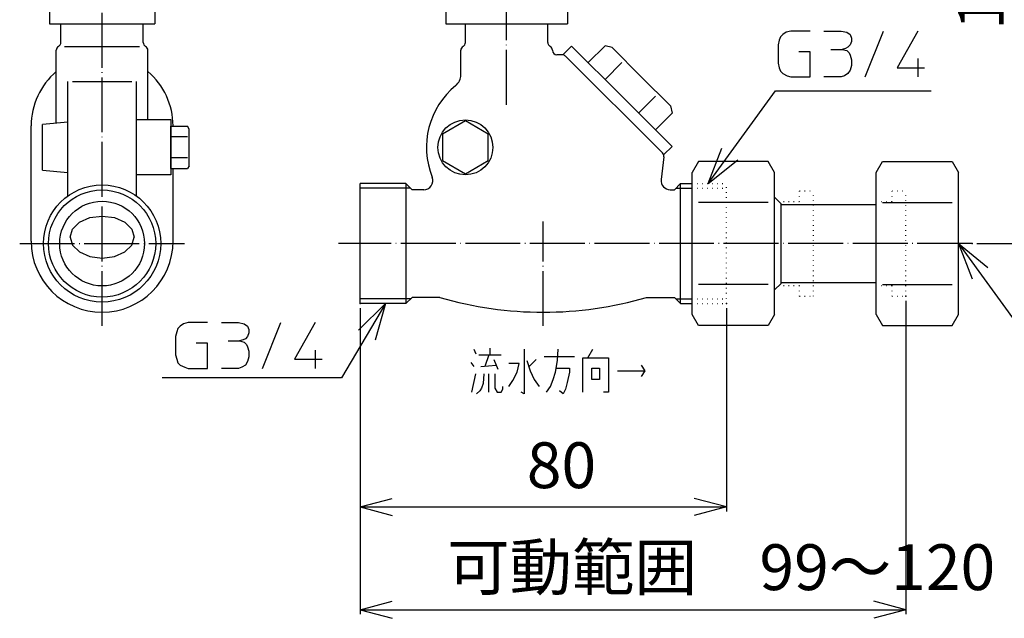
# Model space of a CAD drawing. Units: inches. Extents: x -66 to 277, y -28 to 241.
# Drawn here: x -55 to 160, y -28 to 103 of the extents above; entities that cross this region are included whole.
import ezdxf

# ---------------------------------------------------------------- set-up
doc = ezdxf.new("R2010")
doc.units = ezdxf.units.IN
doc.linetypes.add('DOT_CENTER', pattern=[14, 12, -1, 0, -1])
doc.linetypes.add('DOTTED', pattern=[1, 0, -1])
doc.layers.add('1', color=7, linetype='Continuous')
doc.layers.add('2', color=7, linetype='Continuous')
doc.styles.add('CONVERTER_11', font='txt.shx', dxfattribs={"width": 0.9})
doc.dimstyles.new('ME10_DIM_10', dxfattribs={"dimtxt": 10, "dimasz": 7, "dimexe": 1, "dimexo": 1, "dimgap": 1, "dimtad": 1, "dimdec": 3, "dimzin": 12, "dimdsep": 46, "dimtxsty": 'CONVERTER_11', "dimblk1": 'OPEN30', "dimblk2": 'OPEN30', "dimsah": 1, "dimcen": 0.09, "dimclrd": 2, "dimclre": 2, "dimclrt": 2, "dimadec": 0, "dimazin": 0, "dimtfac": 1, "dimtdec": 4, "dimtix": 1, "dimtmove": 0, "dimatfit": 3, "dimfxl": 1, "dimtolj": 1, "dimtzin": 0, "dimarcsym": 0})
doc.dimstyles.new('ME10_DIM_11', dxfattribs={"dimtxt": 10, "dimasz": 7, "dimexe": 1, "dimexo": 1, "dimgap": 1, "dimtad": 1, "dimdec": 3, "dimzin": 12, "dimdsep": 46, "dimtxsty": 'CONVERTER_11', "dimblk1": 'OPEN30', "dimblk2": 'OPEN30', "dimsah": 1, "dimcen": 0.09, "dimclrd": 2, "dimclre": 2, "dimclrt": 2, "dimadec": 0, "dimazin": 0, "dimtfac": 1, "dimtdec": 4, "dimtix": 1, "dimtmove": 0, "dimatfit": 3, "dimfxl": 1, "dimtolj": 1, "dimtzin": 0, "dimarcsym": 0})
doc.dimstyles.new('ME10_DIM_12', dxfattribs={"dimtxt": 10, "dimasz": 7, "dimexe": 1, "dimexo": 1, "dimgap": 1, "dimtad": 1, "dimdec": 3, "dimzin": 12, "dimdsep": 46, "dimtxsty": 'CONVERTER_11', "dimblk1": 'OPEN30', "dimblk2": 'OPEN30', "dimsah": 1, "dimcen": 0.09, "dimclrd": 2, "dimclre": 2, "dimclrt": 2, "dimadec": 0, "dimazin": 0, "dimtfac": 1, "dimtdec": 4, "dimtix": 1, "dimtmove": 0, "dimatfit": 3, "dimfxl": 1, "dimtolj": 1, "dimtzin": 0, "dimarcsym": 0})
doc.dimstyles.get("Standard").update_dxf_attribs({"dimtxt": 0.18, "dimasz": 0.18, "dimexe": 0.18, "dimexo": 0.0625, "dimgap": 0.09, "dimtad": 0, "dimtih": 1, "dimtoh": 1, "dimdec": 4, "dimzin": 0, "dimdsep": 46, "dimtxsty": 'Standard', "dimcen": 0.09, "dimadec": 0, "dimazin": 0, "dimtfac": 1, "dimtdec": 4, "dimtofl": 0, "dimtmove": 0, "dimatfit": 3, "dimfxl": 1, "dimtolj": 1, "dimtzin": 0, "dimarcsym": 0})

# ---------------------------------------------------------------- blocks, each defined once
blk = doc.blocks.new('*D1')
at = {"layer": '1', "color": 2, "linetype": 'Continuous'}
for p, q in [((138.2, 41.5), (138.2, -26.98)), ((19, 39.9), (19, -26.98)), ((19, -25.98), (138.2, -25.98))]:
    blk.add_line(p, q, dxfattribs=at)
at = {"layer": '1', "color": 2}
for p, q in [((19, -25.98), (26, -24.1)), ((138.2, -25.98), (131.2, -24.1)), ((19, -25.98), (26, -27.85)), ((138.2, -25.98), (131.2, -27.85))]:
    blk.add_line(p, q, dxfattribs=at)
at = {"layer": '1', "color": 2, "insert": (38.01, -24.81), "char_height": 10, "attachment_point": 7, "rotation": 0.0003, "line_spacing_factor": 0.60024, "style": 'CONVERTER_11'}
blk.add_mtext('可動範囲\u300099～120', dxfattribs=at)
blk = doc.blocks.new('_OPEN30')
at = {"color": 0, "linetype": 'ByBlock', "lineweight": -2}
for p, q in [((-1, 0.267949), (0, 0)), ((0, 0), (-1, -0.267949)), ((0, 0), (-1, 0))]:
    blk.add_line(p, q, dxfattribs=at)
blk = doc.blocks.new('*D3')
at = {"layer": '1', "color": 2, "linetype": 'Continuous'}
for p, q in [((63.18, 159), (164.7, 159)), ((163.7, 54), (163.7, 159)), ((153.7, 54), (164.7, 54))]:
    blk.add_line(p, q, dxfattribs=at)
at = {"layer": '1', "color": 2}
for p, q in [((163.7, 159), (161.83, 152)), ((163.7, 159), (165.58, 152)), ((163.7, 54), (161.83, 61)), ((163.7, 54), (165.58, 61))]:
    blk.add_line(p, q, dxfattribs=at)
at = {"layer": '1', "color": 2, "insert": (162.7, 100.68), "char_height": 10, "attachment_point": 7, "rotation": 90, "line_spacing_factor": 0.60024, "style": 'CONVERTER_11'}
blk.add_mtext('105', dxfattribs=at)
blk = doc.blocks.new('*D4')
at = {"layer": '1', "color": 2, "linetype": 'Continuous'}
for p, q in [((19, 39.9), (19, -4.54)), ((99, 39.9), (99, -4.54)), ((19, -3.54), (99, -3.54))]:
    blk.add_line(p, q, dxfattribs=at)
at = {"layer": '1', "color": 2}
for p, q in [((19, -3.54), (26, -1.67)), ((99, -3.54), (92, -1.67)), ((19, -3.54), (26, -5.42)), ((99, -3.54), (92, -5.42))]:
    blk.add_line(p, q, dxfattribs=at)
at = {"layer": '1', "color": 2, "insert": (55.42, -2.54), "char_height": 10, "attachment_point": 7, "rotation": 0.0003, "line_spacing_factor": 0.60024, "style": 'CONVERTER_11'}
blk.add_mtext('80', dxfattribs=at)

msp = doc.modelspace()

# ---------------------------------------------------------------- linework, layer by layer
at = {"layer": '1', "color": 1, "linetype": 'DOT_CENTER'}
for p, q in [((-37.3386, 36), (-37.3386, 162.8287)), ((-55.3386, 54), (-19.3386, 54))]:
    msp.add_line(p, q, dxfattribs=at)
at = {"layer": '1', "color": 3, "linetype": 'Continuous'}
for p, q in [((-48.8386, 112.5), (-48.8386, 102)), ((-25.8386, 112.5), (-25.8386, 102)), ((-48.8386, 102), (-25.8386, 102)), ((-46.3386, 97.9321), (-46.3386, 102)), ((-28.3386, 97.9321), (-28.3386, 102)), ((-45.5358, 97.066), (-29.1413, 97.066)), ((-47.3386, 80.2727), (-47.3386, 96.2)), ((-27.3386, 81), (-27.3386, 96.2)), ((-44.8386, 64.3726), (-44.8386, 89.3614)), ((-43.8386, 89.3614), (-30.8386, 89.3614)), ((-29.8386, 64.3726), (-29.8386, 89.3614)), ((-52.8386, 54.5), (-52.8386, 79.7)), ((-44.8386, 80.5), (-50.3386, 80)), ((-50.3386, 70), (-50.3386, 80)), ((-22.3386, 81), (-29.8386, 81)), ((-22.3386, 81), (-22.3386, 69)), ((-22.3386, 70.3812), (-22.3386, 79.6188)), ((-22.3386, 79.6188), (-18.6958, 79.6188)), ((-18.3386, 79), (-18.6958, 79.6188)), ((-18.3386, 71), (-18.3386, 79)), ((-18.703, 77.3094), (-22.3386, 77.3094)), ((-18.703, 72.6906), (-22.3386, 72.6906)), ((-18.3386, 71), (-18.6958, 70.3812)), ((-50.3386, 70), (-44.8386, 69.5)), ((-22.3386, 69), (-29.8386, 69)), ((-22.3386, 70.3812), (-18.6958, 70.3812)), ((-21.8386, 54.5), (-21.8386, 70.3812))]:
    msp.add_line(p, q, dxfattribs=at)
at = {"layer": '1', "color": 4, "linetype": 'Continuous'}
for p, q in [((110.8068, 99.1342), (110.5568, 98.3842)), ((111.3068, 99.6342), (110.8068, 99.1342)), ((112.0568, 100.1342), (111.3068, 99.6342)), ((113.0568, 100.3842), (112.0568, 100.1342)), ((117.3068, 100.3842), (113.0568, 100.3842)), ((120.3068, 100.3842), (124.0568, 100.3842)), ((124.0568, 100.3842), (125.3068, 100.1342)), ((125.3068, 100.1342), (126.0568, 99.6342)), ((126.0568, 99.6342), (126.3068, 98.8842)), ((129.3068, 90.3842), (133.3068, 100.3842)), ((140.8068, 100.3842), (136.3068, 92.3842)), ((110.5568, 98.3842), (110.3068, 97.3842)), ((110.3068, 97.3842), (110.3068, 93.3842)), ((125.5568, 96.8842), (125.0568, 96.6342)), ((126.0568, 97.3842), (125.5568, 96.8842)), ((126.3068, 98.1342), (126.0568, 97.3842)), ((126.3068, 98.8842), (126.3068, 98.1342)), ((117.3068, 95.8842), (114.8068, 95.8842)), ((117.3068, 90.3842), (117.3068, 95.8842)), ((121.8068, 96.3842), (124.3068, 96.3842)), ((125.0568, 96.6342), (124.3068, 96.3842)), ((124.3068, 96.3842), (125.3068, 96.1342)), ((125.3068, 96.1342), (125.8068, 95.6342)), ((125.8068, 95.6342), (126.0568, 95.1342)), ((126.0568, 95.1342), (126.3068, 94.1342)), ((110.3068, 93.3842), (110.5568, 92.3842)), ((126.3068, 92.8842), (126.0568, 91.8842)), ((126.3068, 94.1342), (126.3068, 92.8842)), ((140.8068, 94.3842), (140.8068, 90.3842)), ((110.5568, 92.3842), (110.8068, 91.6342)), ((110.8068, 91.6342), (111.3068, 91.1342)), ((111.3068, 91.1342), (112.3068, 90.6342)), ((112.3068, 90.6342), (113.0568, 90.3842)), ((113.0568, 90.3842), (117.3068, 90.3842)), ((124.0568, 90.3842), (120.3068, 90.3842)), ((124.8068, 90.6342), (124.0568, 90.3842)), ((125.5568, 91.1342), (124.8068, 90.6342)), ((126.0568, 91.8842), (125.5568, 91.1342)), ((136.3068, 92.3842), (142.3068, 92.3842)), ((95.0437, 67.1), (98.0087, 74.8333)), ((95.0437, 67.1), (101.4781, 72.3148)), ((149.7, 54), (152.665, 46.2667)), ((149.7, 54), (156.1344, 48.7852)), ((24.5454, 40.9), (18.6364, 35.0966)), ((24.5454, 40.9), (22.3298, 32.9196)), ((-18.5482, 36.7209), (-19.5482, 36.4709)), ((-14.2982, 36.7209), (-18.5482, 36.7209)), ((-11.2982, 36.7209), (-7.5482, 36.7209)), ((-7.5482, 36.7209), (-6.2982, 36.4709)), ((-2.2982, 26.7209), (1.7018, 36.7209)), ((9.2018, 36.7209), (4.7018, 28.7209)), ((-21.0482, 34.7209), (-21.2982, 33.7209)), ((-20.7982, 35.4709), (-21.0482, 34.7209)), ((-20.2982, 35.9709), (-20.7982, 35.4709)), ((-19.5482, 36.4709), (-20.2982, 35.9709)), ((-6.2982, 36.4709), (-5.5482, 35.9709)), ((-5.5482, 35.9709), (-5.2982, 35.2209)), ((-5.2982, 34.4709), (-5.5482, 33.7209)), ((-5.2982, 35.2209), (-5.2982, 34.4709)), ((-21.2982, 33.7209), (-21.2982, 29.7209)), ((-9.7982, 32.7209), (-7.2982, 32.7209)), ((-6.5482, 32.9709), (-7.2982, 32.7209)), ((-7.2982, 32.7209), (-6.2982, 32.4709)), ((-6.0482, 33.2209), (-6.5482, 32.9709)), ((-6.2982, 32.4709), (-5.7982, 31.9709)), ((-5.5482, 33.7209), (-6.0482, 33.2209)), ((-14.2982, 32.2209), (-16.7982, 32.2209)), ((-14.2982, 26.7209), (-14.2982, 32.2209)), ((-5.7982, 31.9709), (-5.5482, 31.4709)), ((-5.5482, 31.4709), (-5.2982, 30.4709)), ((-5.2982, 30.4709), (-5.2982, 29.2209)), ((9.2018, 30.7209), (9.2018, 26.7209)), ((43.8714, 30.9262), (44.2674, 29.9262)), ((47.3368, 31.1762), (47.3368, 29.6762)), ((54.8618, 30.9262), (54.8618, 21.1762)), ((62.0897, 28.4262), (62.2877, 30.9262)), ((68.7235, 29.0512), (69.8127, 30.9262)), ((-21.2982, 29.7209), (-21.0482, 28.7209)), ((-21.0482, 28.7209), (-20.7982, 27.9709)), ((-20.7982, 27.9709), (-20.2982, 27.4709)), ((-5.5482, 28.2209), (-6.0482, 27.4709)), ((-5.2982, 29.2209), (-5.5482, 28.2209)), ((4.7018, 28.7209), (10.7018, 28.7209)), ((43.1783, 28.0512), (43.8714, 27.1762)), ((44.9605, 29.6762), (47.1388, 29.6762)), ((47.1388, 29.6762), (46.2477, 27.1762)), ((47.1388, 29.6762), (49.8121, 29.6762)), ((48.2279, 28.6762), (49.119, 26.5512)), ((55.4558, 28.4262), (56.1489, 26.1762)), ((57.4361, 28.6762), (55.9509, 27.1762)), ((59.2183, 29.3012), (65.8522, 29.3012)), ((61.6936, 25.9262), (62.0897, 28.4262)), ((67.6344, 29.0512), (68.7235, 29.0512)), ((67.6344, 21.5512), (67.6344, 29.0512)), ((68.7235, 29.0512), (73.2781, 29.0512)), ((73.2781, 29.0512), (73.2781, 21.5512)), ((-20.2982, 27.4709), (-19.2982, 26.9709)), ((-19.2982, 26.9709), (-18.5482, 26.7209)), ((-18.5482, 26.7209), (-14.2982, 26.7209)), ((-7.5482, 26.7209), (-11.2982, 26.7209)), ((-6.7982, 26.9709), (-7.5482, 26.7209)), ((-6.0482, 27.4709), (-6.7982, 26.9709)), ((45.3566, 27.1762), (48.723, 27.4262)), ((53.7726, 27.8012), (51.4953, 27.8012)), ((52.3865, 24.0512), (53.2776, 25.9262)), ((53.2776, 25.9262), (53.7726, 27.8012)), ((56.1489, 26.1762), (57.04, 24.3012)), ((61.1986, 24.3012), (61.6936, 25.9262)), ((61.8917, 26.8012), (64.763, 26.8012)), ((64.763, 25.9262), (64.268, 23.6762)), ((64.763, 26.8012), (64.763, 25.9262)), ((69.6146, 26.8012), (71.2978, 26.8012)), ((69.6146, 24.3012), (69.6146, 26.8012)), ((71.2978, 26.8012), (71.2978, 24.3012)), ((75.2583, 26.1762), (81.1991, 26.1762)), ((80.407, 27.4262), (81.1991, 26.1762)), ((81.1991, 26.1762), (80.407, 24.9262)), ((43.3763, 21.5512), (44.2674, 25.5512)), ((46.0497, 25.5512), (45.8516, 23.4262)), ((47.1388, 21.5512), (47.1388, 25.5512)), ((48.426, 25.5512), (48.426, 22.4262)), ((51.4953, 22.8012), (52.3865, 24.0512)), ((57.04, 24.3012), (58.1292, 22.8012)), ((60.6045, 22.8012), (61.1986, 24.3012)), ((64.268, 23.6762), (63.8719, 22.1762)), ((71.2978, 24.3012), (69.6146, 24.3012)), ((45.1585, 21.8012), (44.4655, 21.1762)), ((45.5546, 22.4262), (45.1585, 21.8012)), ((45.8516, 23.4262), (45.5546, 22.4262)), ((48.426, 22.4262), (48.921, 21.5512)), ((48.921, 21.5512), (49.8121, 21.5512)), ((49.8121, 21.5512), (50.2082, 22.1762)), ((50.2082, 22.1762), (50.2082, 22.8012)), ((54.8618, 21.1762), (54.1687, 21.5512)), ((59.7134, 21.5512), (60.6045, 22.8012)), ((63.3768, 21.1762), (62.5847, 21.8012)), ((63.8719, 22.1762), (63.3768, 21.1762)), ((73.2781, 21.5512), (72.189, 21.5512))]:
    msp.add_line(p, q, dxfattribs=at)
at = {"layer": '1', "color": 4, "linetype": 'DOTTED'}
for p, q in [((91.5, 66.0585), (99, 66.0585)), ((91.5, 41.9415), (99, 41.9415))]:
    msp.add_line(p, q, dxfattribs=at)
at = {"layer": '1', "color": 3, "linetype": 'Continuous'}
for points in [[(-44.3386, 55.4142), (-43.8085, 57.1719), (-42.2883, 58.6642), (-40.0155, 59.6623), (-37.3386, 60.0104), (-34.6616, 59.6623), (-32.3888, 58.6642), (-30.8687, 57.1719), (-30.3386, 55.4142)], [(-44.3386, 55.4142), (-43.8085, 53.6565), (-42.2883, 52.1642), (-40.0155, 51.1661), (-37.3386, 50.818), (-34.6616, 51.1661), (-32.3888, 52.1642), (-30.8687, 53.6565), (-30.3386, 55.4142)]]:
    msp.add_lwpolyline(points, dxfattribs=at)
for radius in [12.8, 11.7, 9.25]:
    msp.add_circle((-37.3386, 54), radius, dxfattribs=at)
for centre, radius, start, end in [((-46.3386, 96.2), 1, 120, 180), ((-47.3386, 97.9321), 1, 300, 0), ((-27.3386, 97.9321), 1, 180, 240), ((-28.3386, 96.2), 1, 0, 60), ((-37.3386, 79.7), 15.5, 130.17777, 180), ((-37.3386, 79.7), 15.5, 0, 49.82223), ((-37.3386, 54.5), 15.5, 180, 0)]:
    msp.add_arc(centre, radius, start, end, dxfattribs=at)
at = {"layer": '1', "color": 7}
for p in [(152.7, 54), (152.7, 54), (152.7, 54), (19, 40.9), (19, 40.9), (19, 40.9), (19, 40.9), (19, 40.9), (19, 40.9), (99, 40.9), (99, 40.9), (99, 40.9), (138.2, 42.5), (138.2, 42.5), (138.2, 42.5)]:
    msp.add_point(p, dxfattribs=at)
at = {"layer": '2', "color": 1, "linetype": 'DOT_CENTER'}
for p, q in [((51, 84.3053), (51, 162)), ((59, 36), (59, 58.7904)), ((152.7, 54), (14.2952, 54))]:
    msp.add_line(p, q, dxfattribs=at)
at = {"layer": '2', "color": 3, "linetype": 'Continuous'}
for p, q in [((37.7209, 112.5), (37.7209, 102)), ((64.2791, 112.5), (64.2791, 102)), ((37.7209, 102), (64.2791, 102)), ((42, 97.9321), (42, 102)), ((60, 97.9321), (60, 102)), ((65.2132, 97.1335), (63.4454, 95.3657)), ((65.2132, 97.1335), (76.1734, 86.1734)), ((72.4991, 97.1961), (68.8249, 93.5218)), ((74.052, 96.78), (72.4991, 97.1961)), ((74.052, 96.78), (80.416, 90.416)), ((41, 90.8509), (41, 96.2)), ((63.197, 95.2), (62, 95.2)), ((85.0253, 73.7859), (63.9041, 94.9071)), ((76.1734, 93.5218), (72.4991, 89.8476)), ((86.78, 84.052), (80.416, 90.416)), ((87.1335, 75.2132), (76.1734, 86.1734)), ((83.5218, 86.1734), (79.8476, 82.4991)), ((86.78, 84.052), (87.1961, 82.4991)), ((87.1961, 82.4991), (83.5218, 78.8249)), ((87.1335, 75.2132), (85.3657, 73.4454)), ((85.3119, 72.967), (84.7502, 67.9736)), ((92.8844, 71.8979), (91.5, 69.5)), ((108.1156, 71.8979), (92.8844, 71.8979)), ((109.5, 69.5), (108.1156, 71.8979)), ((131.7, 69.5), (133.0844, 71.8979)), ((133.0844, 71.8979), (148.3156, 71.8979)), ((148.3156, 71.8979), (149.7, 69.5)), ((91.5, 38.5), (91.5, 69.5)), ((109.5, 38.5), (109.5, 69.5)), ((131.7, 38.5), (131.7, 69.5)), ((149.7, 38.5), (149.7, 69.5)), ((19, 40.9), (19, 67.1)), ((29, 67.1), (19, 67.1)), ((30.35, 65.75), (29, 67.1)), ((29, 67.1), (29, 40.9)), ((87.65, 65.75), (89, 67.1)), ((89, 40.9), (89, 67.1)), ((89, 67.1), (91.5, 67.1)), ((30.0415, 66.0585), (19, 66.0585)), ((32.8979, 65.75), (30.35, 65.75)), ((86.7376, 65.75), (87.65, 65.75)), ((87.9585, 66.0585), (91.5, 66.0585)), ((108.1156, 62.9489), (92.8844, 62.9489)), ((109.5, 64.125), (111, 62.7)), ((111, 45.3), (111, 62.7)), ((111, 62.5), (131.7, 62.5)), ((133.0844, 62.9489), (148.3156, 62.9489)), ((111, 45.3), (109.5, 43.875)), ((111, 45.5), (131.7, 45.5)), ((108.1156, 45.0511), (92.8844, 45.0511)), ((133.0844, 45.0511), (148.3156, 45.0511)), ((30.0415, 41.9415), (19, 41.9415)), ((29, 40.9), (19, 40.9)), ((30.35, 42.25), (29, 40.9)), ((36.4293, 42.25), (30.35, 42.25)), ((81.5707, 42.25), (87.65, 42.25)), ((87.65, 42.25), (89, 40.9)), ((87.9585, 41.9415), (91.5, 41.9415)), ((89, 40.9), (91.5, 40.9)), ((92.8844, 36.1021), (91.5, 38.5)), ((109.5, 38.5), (108.1156, 36.1021)), ((131.7, 38.5), (133.0844, 36.1021)), ((148.3156, 36.1021), (149.7, 38.5)), ((108.1156, 36.1021), (92.8844, 36.1021)), ((133.0844, 36.1021), (148.3156, 36.1021))]:
    msp.add_line(p, q, dxfattribs=at)
at = {"layer": '2', "color": 4, "linetype": 'DOTTED'}
for p, q in [((91.5, 67.1), (99, 67.1)), ((99, 40.9), (99, 67.1)), ((135.2, 65.5), (138.2, 65.5)), ((135.2, 63.15), (135.2, 65.5)), ((138.2, 42.5), (138.2, 65.5)), ((131.7, 63.15), (135.2, 63.15)), ((131.7, 44.85), (135.2, 44.85)), ((135.2, 42.5), (135.2, 44.85)), ((91.5, 40.9), (99, 40.9)), ((135.2, 42.5), (138.2, 42.5))]:
    msp.add_line(p, q, dxfattribs=at)
at = {"layer": '2', "color": 6, "linetype": 'DOTTED'}
for p, q in [((115, 63.15), (115, 65.5)), ((115, 65.5), (118, 65.5)), ((118, 42.5), (118, 65.5)), ((111.5, 63.15), (115, 63.15)), ((111.5, 44.85), (115, 44.85)), ((115, 42.5), (115, 44.85)), ((115, 42.5), (118, 42.5))]:
    msp.add_line(p, q, dxfattribs=at)
at = {"layer": '2', "color": 3, "linetype": 'Continuous'}
msp.add_lwpolyline([(42, 80.7735), (42, 80.7735), (37, 77.8868), (37, 72.1132), (42, 69.2265), (47, 72.1132), (47, 77.8868), (42, 80.7735)], close=True, dxfattribs=at)
msp.add_circle((42, 75), 6, dxfattribs=at)
for centre, radius, start, end in [((42, 96.2), 1, 120, 180), ((41, 97.9321), 1, 300, 0), ((61, 97.9321), 1, 180, 240), ((60, 96.2), 1, 0, 60), ((62, 96.2), 1, 180, 270), ((63.197, 94.2), 1, 45, 90), ((38, 90.8509), 3, 309.356699, 0), ((51, 75), 17.5, 129.356699, 201.826354), ((84.3182, 73.0788), 1, 353.581139, 45), ((32.8979, 67.75), 2, 270, 21.826354), ((86.7376, 67.75), 2, 173.581139, 270), ((59, 119), 80, 253.612388, 286.387612)]:
    msp.add_arc(centre, radius, start, end, dxfattribs=at)

# ---------------------------------------------------------------- dimensions: what is measured, and where the dimension line sits
at = {"layer": '1'}
dim = msp.add_linear_dim(base=(163.7045, 159), p1=(152.7, 54), p2=(62.1837, 159), angle=90, text='105', dimstyle='ME10_DIM_11', dxfattribs=at)
dim.commit()
dim.dimension.update_dxf_attribs({"geometry": '*D3', "text_midpoint": (157.7045, 111.7547), "text_rotation": 90})
for base, p2, text, dimstyle, picture, middle in [((138.2, -25.9752), (138.2, 42.5), '可動範囲\u300099～120', 'ME10_DIM_10', '*D1', (78.6, -19.8086)), ((99, -3.5425), (99, 40.9), '80', 'ME10_DIM_12', '*D4', (62.7999, 2.4575))]:
    dim = msp.add_linear_dim(base=base, p1=(19, 40.9), p2=p2, text=text, dimstyle=dimstyle, dxfattribs=at)
    dim.commit()
    dim.dimension.update_dxf_attribs({"geometry": picture, "text_midpoint": middle, "text_rotation": 0.000139})

# ---------------------------------------------------------------- leaders
at = {"layer": '1', "color": 4, "linetype": 'Continuous', "has_arrowhead": 0}
for points in [[(95.0437, 67.1), (109.7322, 87.3341), (143.7233, 87.3341)], [(149.7, 54), (164.3885, 33.7659), (198.3795, 33.7659)], [(24.5454, 40.9), (14.9753, 24.6639), (-24.2294, 24.6639)]]:
    msp.add_leader(points, dimstyle='Standard', dxfattribs=at)

doc.saveas('drawing.dxf')
